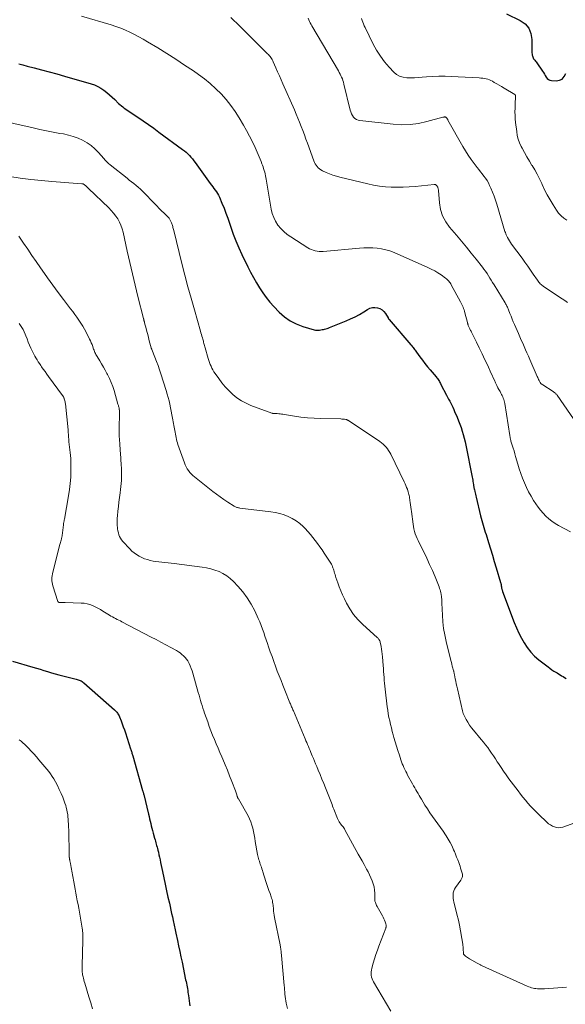
# Model space of a CAD drawing. Units: feet. Extents: x 2030000 to 2035000, y 575000 to 579935.
# Drawn here: x 2031525 to 2031698, y 577124 to 577437 of the extents above; entities that cross this region are included whole.
import ezdxf

# ---------------------------------------------------------------- set-up
doc = ezdxf.new("R2010")
doc.units = ezdxf.units.FT
doc.header["$LTSCALE"] = 100
doc.header["$MEASUREMENT"] = 0
doc.layers.add('CONTOUR INDEX', color=32, linetype='Continuous', lineweight=25)
doc.layers.add('CONTOUR INTERMEDIATE', color=40, linetype='Continuous', lineweight=15)

msp = doc.modelspace()

# ---------------------------------------------------------------- linework, layer by layer
at = {"layer": 'CONTOUR INDEX', "flags": 128}
for points, elevation in [([(2031679.13, 577438.78), (2031683.45, 577436.72), (2031685.01, 577435.6), (2031686.21, 577434.26), (2031686.87, 577432.58), (2031687.19, 577430.69), (2031687.13, 577427.31), (2031687.13, 577426.89), (2031687.16, 577426.47), (2031687.21, 577426.05), (2031687.29, 577425.64), (2031687.32, 577425.47), (2031687.42, 577425.15), (2031687.55, 577424.85), (2031687.72, 577424.57), (2031687.92, 577424.31), (2031688.14, 577424.06), (2031688.35, 577423.8), (2031688.55, 577423.53), (2031688.75, 577423.25), (2031690.53, 577420.62), (2031690.84, 577420.15), (2031691.14, 577419.69), (2031691.43, 577419.21), (2031691.72, 577418.73), (2031692.05, 577418.32), (2031692.44, 577418), (2031692.89, 577417.79), (2031693.41, 577417.67), (2031694.86, 577417.54), (2031695.93, 577417.71), (2031696.83, 577418.11), (2031697.45, 577418.87), (2031697.89, 577419.85)], 760), ([(2031524.35, 577422.95), (2031525.68, 577422.59), (2031527.01, 577422.24), (2031529.18, 577421.67), (2031531.59, 577421.03), (2031534, 577420.38), (2031536.4, 577419.72), (2031538.81, 577419.04), (2031547.33, 577416.59), (2031548.4, 577416.22), (2031549.44, 577415.77), (2031550.41, 577415.2), (2031551.35, 577414.56), (2031552.24, 577413.85), (2031553.12, 577413.11), (2031553.97, 577412.35), (2031554.81, 577411.57), (2031556.03, 577410.39), (2031556.45, 577409.99), (2031556.89, 577409.61), (2031557.34, 577409.26), (2031557.81, 577408.91), (2031558.28, 577408.58), (2031558.76, 577408.25), (2031559.24, 577407.92), (2031559.72, 577407.6), (2031562.15, 577405.97), (2031563.83, 577404.83), (2031565.51, 577403.67), (2031567.17, 577402.49), (2031568.83, 577401.29), (2031576.35, 577395.76), (2031576.92, 577395.32), (2031577.47, 577394.85), (2031578, 577394.35), (2031578.5, 577393.84), (2031578.98, 577393.3), (2031579.45, 577392.74), (2031579.9, 577392.18), (2031580.33, 577391.6), (2031585.13, 577384.96), (2031585.52, 577384.44), (2031585.9, 577383.92), (2031586.29, 577383.4), (2031586.69, 577382.89), (2031587.06, 577382.36), (2031587.41, 577381.82), (2031587.71, 577381.26), (2031587.99, 577380.67), (2031588.82, 577378.73), (2031589.47, 577377.15), (2031590.09, 577375.57), (2031590.67, 577373.96), (2031591.21, 577372.35), (2031591.61, 577371.12), (2031592.38, 577368.9), (2031593.21, 577366.71), (2031594.14, 577364.56), (2031595.12, 577362.43), (2031597.06, 577358.47), (2031597.92, 577356.78), (2031598.81, 577355.11), (2031599.74, 577353.47), (2031600.71, 577351.85), (2031601.75, 577350.27), (2031602.85, 577348.75), (2031604.04, 577347.3), (2031605.3, 577345.89), (2031606.95, 577344.16), (2031608.63, 577342.67), (2031610.42, 577341.37), (2031612.4, 577340.38), (2031614.49, 577339.58), (2031618.04, 577338.55), (2031618.46, 577338.46), (2031618.89, 577338.41), (2031619.31, 577338.41), (2031619.74, 577338.45), (2031619.81, 577338.46), (2031620.21, 577338.52), (2031620.6, 577338.59), (2031620.99, 577338.67), (2031621.39, 577338.75), (2031621.77, 577338.85), (2031622.16, 577338.96), (2031622.54, 577339.09), (2031622.91, 577339.23), (2031628.19, 577341.37), (2031629.64, 577342), (2031631.06, 577342.68), (2031632.45, 577343.43), (2031633.81, 577344.24), (2031635.05, 577345.01), (2031635.79, 577345.36), (2031636.55, 577345.58), (2031637.35, 577345.61), (2031638.16, 577345.52), (2031638.92, 577345.24), (2031639.61, 577344.85), (2031640.19, 577344.31), (2031640.69, 577343.67), (2031641.51, 577342.31), (2031641.55, 577342.25), (2031641.59, 577342.18), (2031641.63, 577342.12), (2031641.67, 577342.06), (2031641.72, 577342), (2031641.76, 577341.94), (2031641.81, 577341.88), (2031641.86, 577341.83), (2031648.8, 577333.71), (2031649.03, 577333.44), (2031649.25, 577333.16), (2031649.46, 577332.88), (2031649.67, 577332.59), (2031649.88, 577332.3), (2031650.09, 577332.01), (2031650.3, 577331.72), (2031650.51, 577331.43), (2031651.65, 577329.91), (2031652.45, 577328.87), (2031653.25, 577327.84), (2031654.07, 577326.82), (2031654.9, 577325.81), (2031656.77, 577323.58), (2031656.99, 577323.3), (2031657.21, 577323.02), (2031657.41, 577322.73), (2031657.61, 577322.43), (2031657.8, 577322.12), (2031657.98, 577321.82), (2031658.15, 577321.51), (2031658.32, 577321.19), (2031660.09, 577317.8), (2031660.42, 577317.16), (2031660.76, 577316.52), (2031661.09, 577315.88), (2031661.42, 577315.23), (2031661.74, 577314.59), (2031662.06, 577313.94), (2031662.36, 577313.28), (2031662.65, 577312.62), (2031663.46, 577310.76), (2031663.91, 577309.68), (2031664.33, 577308.6), (2031664.72, 577307.49), (2031665.08, 577306.38), (2031665.41, 577305.26), (2031665.71, 577304.14), (2031665.98, 577303), (2031666.22, 577301.86), (2031668.22, 577291.79), (2031668.31, 577291.32), (2031668.39, 577290.85), (2031668.47, 577290.38), (2031668.54, 577289.91), (2031668.61, 577289.35), (2031668.64, 577289.16), (2031668.67, 577288.96), (2031668.71, 577288.77), (2031668.74, 577288.58), (2031668.78, 577288.38), (2031668.83, 577288.19), (2031668.87, 577288), (2031668.92, 577287.81), (2031669.06, 577287.25), (2031669.18, 577286.78), (2031669.29, 577286.31), (2031669.41, 577285.84), (2031669.52, 577285.36), (2031670.91, 577279.46), (2031671.1, 577278.72), (2031671.29, 577277.97), (2031671.49, 577277.23), (2031671.71, 577276.49), (2031671.93, 577275.76), (2031672.16, 577275.02), (2031672.38, 577274.29), (2031672.61, 577273.55), (2031673.4, 577271.01), (2031674.02, 577269.01), (2031674.63, 577267), (2031675.24, 577264.99), (2031675.85, 577262.98), (2031677.26, 577258.28), (2031677.3, 577258.16), (2031677.33, 577258.04), (2031677.36, 577257.92), (2031677.38, 577257.8), (2031677.41, 577257.67), (2031677.43, 577257.55), (2031677.45, 577257.43), (2031677.46, 577257.31), (2031677.51, 577256.9), (2031677.54, 577256.72), (2031677.57, 577256.54), (2031677.6, 577256.37), (2031677.64, 577256.19), (2031677.69, 577256.02), (2031677.74, 577255.85), (2031677.8, 577255.68), (2031677.86, 577255.51), (2031681.58, 577245.61), (2031682.25, 577243.94), (2031682.99, 577242.3), (2031683.82, 577240.7), (2031684.7, 577239.13), (2031685.7, 577237.65), (2031686.81, 577236.26), (2031688.05, 577235), (2031689.4, 577233.82), (2031692.3, 577231.56), (2031692.91, 577231.1), (2031693.53, 577230.66), (2031694.17, 577230.24), (2031694.82, 577229.83), (2031695.17, 577229.61), (2031695.65, 577229.32), (2031696.12, 577229.03), (2031696.6, 577228.74), (2031697.08, 577228.45), (2031697.57, 577228.17), (2031698.06, 577227.9)], 780), ([(2031522.39, 577233.41), (2031528.77, 577231.5), (2031529.96, 577231.14), (2031531.14, 577230.78), (2031532.33, 577230.42), (2031533.51, 577230.05), (2031534.7, 577229.7), (2031535.89, 577229.36), (2031537.09, 577229.03), (2031538.29, 577228.72), (2031542.56, 577227.66), (2031542.88, 577227.57), (2031543.21, 577227.47), (2031543.52, 577227.36), (2031543.83, 577227.24), (2031544.14, 577227.09), (2031544.43, 577226.93), (2031544.7, 577226.74), (2031544.96, 577226.53), (2031554.77, 577217.87), (2031555.01, 577217.64), (2031555.24, 577217.41), (2031555.45, 577217.15), (2031555.65, 577216.89), (2031555.83, 577216.61), (2031556, 577216.33), (2031556.15, 577216.03), (2031556.28, 577215.73), (2031556.79, 577214.46), (2031557.16, 577213.51), (2031557.51, 577212.55), (2031557.85, 577211.59), (2031558.17, 577210.62), (2031559.82, 577205.57), (2031559.91, 577205.29), (2031560, 577205.01), (2031560.09, 577204.72), (2031560.18, 577204.44), (2031560.26, 577204.16), (2031560.35, 577203.88), (2031560.43, 577203.59), (2031560.51, 577203.31), (2031563.65, 577192.31), (2031563.69, 577192.15), (2031563.74, 577191.99), (2031563.78, 577191.83), (2031563.82, 577191.67), (2031563.87, 577191.51), (2031563.91, 577191.35), (2031563.95, 577191.19), (2031563.99, 577191.02), (2031565.49, 577184.82), (2031565.67, 577184.07), (2031565.85, 577183.32), (2031566.03, 577182.57), (2031566.22, 577181.81), (2031566.4, 577181.06), (2031566.59, 577180.31), (2031566.79, 577179.57), (2031566.99, 577178.82), (2031567.45, 577177.14), (2031567.58, 577176.67), (2031567.71, 577176.2), (2031567.84, 577175.74), (2031567.97, 577175.27), (2031568.1, 577174.81), (2031568.23, 577174.34), (2031568.35, 577173.87), (2031568.46, 577173.4), (2031568.63, 577172.73), (2031568.81, 577171.92), (2031569, 577171.12), (2031569.18, 577170.31), (2031569.35, 577169.5), (2031569.94, 577166.63), (2031570.37, 577164.59), (2031570.8, 577162.55), (2031571.24, 577160.51), (2031571.69, 577158.47), (2031572.12, 577156.55), (2031572.36, 577155.47), (2031572.6, 577154.39), (2031572.84, 577153.31), (2031573.08, 577152.24), (2031573.35, 577151.07), (2031573.46, 577150.58), (2031573.57, 577150.08), (2031573.68, 577149.58), (2031573.78, 577149.08), (2031573.89, 577148.58), (2031573.99, 577148.09), (2031574.1, 577147.59), (2031574.2, 577147.09), (2031574.71, 577144.68), (2031575.07, 577142.97), (2031575.43, 577141.27), (2031575.78, 577139.57), (2031576.14, 577137.86), (2031577.3, 577132.27), (2031577.41, 577131.7), (2031577.53, 577131.13), (2031577.64, 577130.57), (2031577.74, 577130), (2031577.84, 577129.43), (2031577.94, 577128.86), (2031578.03, 577128.29), (2031578.12, 577127.72), (2031578.2, 577127.22), (2031578.32, 577126.4), (2031578.44, 577125.57), (2031578.56, 577124.75), (2031578.67, 577123.93)], 800)]:
    msp.add_lwpolyline(points, dxfattribs=dict(at, elevation=elevation))
at = {"layer": 'CONTOUR INTERMEDIATE', "flags": 128}
for points, elevation in [([(2031544.24, 577438.09), (2031553.68, 577435.29), (2031555.19, 577434.79), (2031556.69, 577434.25), (2031558.16, 577433.64), (2031559.61, 577432.97), (2031561.03, 577432.25), (2031562.44, 577431.51), (2031563.83, 577430.72), (2031565.21, 577429.92), (2031568.46, 577427.97), (2031571.32, 577426.21), (2031574.17, 577424.41), (2031576.98, 577422.56), (2031579.76, 577420.68), (2031581.38, 577419.56), (2031583.29, 577418.15), (2031585.13, 577416.66), (2031586.87, 577415.05), (2031588.55, 577413.37), (2031590.11, 577411.58), (2031591.6, 577409.74), (2031592.97, 577407.8), (2031594.26, 577405.8), (2031595.63, 577403.52), (2031596.63, 577401.77), (2031597.59, 577400.01), (2031598.48, 577398.2), (2031599.32, 577396.37), (2031600.29, 577394.15), (2031600.61, 577393.42), (2031600.91, 577392.68), (2031601.21, 577391.93), (2031601.51, 577391.18), (2031601.66, 577390.78), (2031601.86, 577390.23), (2031602.05, 577389.68), (2031602.23, 577389.12), (2031602.39, 577388.56), (2031602.53, 577388), (2031602.67, 577387.43), (2031602.78, 577386.86), (2031602.89, 577386.28), (2031604.47, 577376.83), (2031604.79, 577375.48), (2031605.24, 577374.18), (2031605.86, 577372.95), (2031606.6, 577371.78), (2031607.48, 577370.7), (2031608.44, 577369.7), (2031609.5, 577368.81), (2031610.64, 577368), (2031616.09, 577364.54), (2031616.65, 577364.23), (2031617.22, 577363.96), (2031617.81, 577363.75), (2031618.43, 577363.58), (2031619.06, 577363.47), (2031619.69, 577363.4), (2031620.32, 577363.39), (2031620.96, 577363.42), (2031632.49, 577364.42), (2031633.88, 577364.5), (2031635.28, 577364.54), (2031636.67, 577364.5), (2031638.07, 577364.42), (2031639.44, 577364.23), (2031640.8, 577363.95), (2031642.12, 577363.54), (2031643.42, 577363.05), (2031654.16, 577358.32), (2031655.26, 577357.8), (2031656.33, 577357.23), (2031657.36, 577356.6), (2031658.37, 577355.93), (2031659.77, 577354.93), (2031660.05, 577354.71), (2031660.32, 577354.48), (2031660.57, 577354.22), (2031660.8, 577353.96), (2031661.02, 577353.67), (2031661.23, 577353.38), (2031661.41, 577353.08), (2031661.59, 577352.77), (2031664.51, 577347.42), (2031664.73, 577347), (2031664.94, 577346.59), (2031665.14, 577346.16), (2031665.33, 577345.73), (2031665.5, 577345.3), (2031665.66, 577344.86), (2031665.8, 577344.42), (2031665.92, 577343.96), (2031666.7, 577340.84), (2031666.73, 577340.72), (2031666.76, 577340.6), (2031666.79, 577340.48), (2031666.83, 577340.37), (2031666.87, 577340.25), (2031666.91, 577340.13), (2031666.95, 577340.02), (2031667, 577339.9), (2031667.09, 577339.69), (2031667.18, 577339.48), (2031667.28, 577339.26), (2031667.38, 577339.05), (2031667.48, 577338.83), (2031667.51, 577338.78), (2031667.62, 577338.54), (2031667.74, 577338.3), (2031667.86, 577338.06), (2031667.98, 577337.82), (2031669.58, 577334.61), (2031670.49, 577332.76), (2031671.39, 577330.9), (2031672.27, 577329.04), (2031673.14, 577327.17), (2031674.19, 577324.88), (2031674.55, 577324.09), (2031674.92, 577323.3), (2031675.28, 577322.52), (2031675.65, 577321.73), (2031675.78, 577321.44), (2031676.09, 577320.8), (2031676.4, 577320.16), (2031676.73, 577319.53), (2031677.06, 577318.9), (2031677.32, 577318.43), (2031677.53, 577318.04), (2031677.72, 577317.64), (2031677.9, 577317.24), (2031678.07, 577316.84), (2031678.22, 577316.42), (2031678.36, 577316.01), (2031678.46, 577315.58), (2031678.54, 577315.15), (2031680.16, 577304.95), (2031680.2, 577304.74), (2031680.23, 577304.52), (2031680.28, 577304.3), (2031680.32, 577304.09), (2031680.37, 577303.87), (2031680.42, 577303.66), (2031680.48, 577303.45), (2031680.54, 577303.23), (2031680.96, 577301.88), (2031681.23, 577300.99), (2031681.5, 577300.1), (2031681.76, 577299.21), (2031682.02, 577298.31), (2031682.71, 577295.91), (2031683.17, 577294.4), (2031683.66, 577292.9), (2031684.21, 577291.41), (2031684.78, 577289.94), (2031685.42, 577288.5), (2031686.11, 577287.08), (2031686.89, 577285.71), (2031687.72, 577284.37), (2031688.44, 577283.27), (2031689.16, 577282.23), (2031689.93, 577281.24), (2031690.76, 577280.29), (2031691.62, 577279.37), (2031692.55, 577278.53), (2031693.53, 577277.74), (2031694.57, 577277.04), (2031695.65, 577276.4), (2031699.46, 577274.36)], 776), ([(2031591.66, 577437.63), (2031592.61, 577436.73), (2031593.56, 577435.82), (2031594.5, 577434.9), (2031595.43, 577433.98), (2031603.29, 577426.14), (2031603.57, 577425.85), (2031603.83, 577425.55), (2031604.08, 577425.24), (2031604.32, 577424.93), (2031604.54, 577424.6), (2031604.74, 577424.26), (2031604.93, 577423.91), (2031605.1, 577423.55), (2031605.9, 577421.7), (2031606.47, 577420.41), (2031607.04, 577419.12), (2031607.6, 577417.83), (2031608.17, 577416.54), (2031611.82, 577408.32), (2031612.39, 577407.01), (2031612.94, 577405.71), (2031613.47, 577404.39), (2031613.98, 577403.06), (2031614.48, 577401.73), (2031614.97, 577400.4), (2031615.47, 577399.07), (2031615.96, 577397.73), (2031618, 577392.14), (2031618.2, 577391.65), (2031618.44, 577391.18), (2031618.73, 577390.73), (2031619.04, 577390.3), (2031619.4, 577389.91), (2031619.79, 577389.56), (2031620.23, 577389.27), (2031620.7, 577389.01), (2031621.85, 577388.48), (2031622.93, 577388.02), (2031624.02, 577387.61), (2031625.13, 577387.26), (2031626.26, 577386.95), (2031635.08, 577384.86), (2031636.93, 577384.47), (2031638.8, 577384.16), (2031640.67, 577383.94), (2031642.56, 577383.8), (2031644.45, 577383.75), (2031646.34, 577383.76), (2031648.23, 577383.86), (2031650.11, 577384.02), (2031656.16, 577384.67), (2031656.24, 577384.67), (2031656.33, 577384.67), (2031656.41, 577384.66), (2031656.49, 577384.64), (2031656.57, 577384.61), (2031656.64, 577384.57), (2031656.71, 577384.52), (2031656.77, 577384.47), (2031656.95, 577384.29), (2031657.09, 577384.12), (2031657.21, 577383.95), (2031657.3, 577383.77), (2031657.37, 577383.57), (2031657.42, 577383.35), (2031657.46, 577383.14), (2031657.49, 577382.92), (2031657.52, 577382.71), (2031657.84, 577378.77), (2031658.22, 577376.67), (2031658.84, 577374.67), (2031659.82, 577372.82), (2031661.05, 577371.08), (2031663.23, 577368.53), (2031664.82, 577366.66), (2031666.39, 577364.78), (2031667.93, 577362.88), (2031669.47, 577360.96), (2031671.46, 577358.44), (2031671.97, 577357.77), (2031672.47, 577357.09), (2031672.94, 577356.39), (2031673.39, 577355.67), (2031673.83, 577354.95), (2031674.27, 577354.23), (2031674.72, 577353.51), (2031675.16, 577352.79), (2031678.66, 577347.08), (2031678.82, 577346.81), (2031678.97, 577346.54), (2031679.11, 577346.27), (2031679.25, 577346), (2031679.38, 577345.72), (2031679.51, 577345.43), (2031679.63, 577345.15), (2031679.74, 577344.86), (2031680.21, 577343.68), (2031680.56, 577342.8), (2031680.91, 577341.93), (2031681.28, 577341.06), (2031681.65, 577340.19), (2031682.9, 577337.32), (2031683.35, 577336.29), (2031683.8, 577335.27), (2031684.25, 577334.24), (2031684.7, 577333.22), (2031685.15, 577332.19), (2031685.6, 577331.17), (2031686.06, 577330.15), (2031686.51, 577329.12), (2031688.89, 577323.75), (2031689.03, 577323.43), (2031689.17, 577323.11), (2031689.31, 577322.8), (2031689.46, 577322.48), (2031689.75, 577321.85), (2031689.78, 577321.79), (2031690.03, 577321.53), (2031690.16, 577321.4), (2031690.3, 577321.28), (2031690.44, 577321.18), (2031690.59, 577321.07), (2031693.96, 577318.9), (2031694.13, 577318.78), (2031694.3, 577318.66), (2031694.46, 577318.53), (2031694.62, 577318.39), (2031694.77, 577318.25), (2031694.91, 577318.1), (2031695.05, 577317.94), (2031695.17, 577317.78), (2031701.58, 577308.55)], 772), ([(2031616.16, 577437.4), (2031616.39, 577436.87), (2031616.61, 577436.39), (2031616.84, 577435.91), (2031617.09, 577435.44), (2031617.35, 577434.97), (2031625.76, 577420.67), (2031626.04, 577420.18), (2031626.31, 577419.68), (2031626.56, 577419.17), (2031626.8, 577418.66), (2031627.02, 577418.14), (2031627.22, 577417.61), (2031627.39, 577417.07), (2031627.54, 577416.52), (2031629.55, 577408.25), (2031629.74, 577407.66), (2031629.97, 577407.1), (2031630.26, 577406.56), (2031630.6, 577406.05), (2031631.02, 577405.62), (2031631.48, 577405.27), (2031632.01, 577405.05), (2031632.59, 577404.91), (2031643.12, 577403.75), (2031645.83, 577403.61), (2031648.53, 577403.67), (2031651.2, 577404.03), (2031653.86, 577404.6), (2031658.89, 577405.97), (2031659.02, 577406), (2031659.15, 577406.03), (2031659.28, 577406.06), (2031659.41, 577406.09), (2031659.55, 577406.09), (2031659.67, 577406.08), (2031659.79, 577406.04), (2031659.9, 577405.99), (2031660.01, 577405.91), (2031660.1, 577405.82), (2031660.18, 577405.72), (2031660.26, 577405.61), (2031660.26, 577405.6), (2031660.33, 577405.47), (2031660.4, 577405.35), (2031660.47, 577405.23), (2031660.54, 577405.1), (2031665.24, 577396.69), (2031666.07, 577395.29), (2031666.94, 577393.91), (2031667.87, 577392.57), (2031668.85, 577391.26), (2031669.79, 577390.07), (2031670.33, 577389.38), (2031670.87, 577388.69), (2031671.41, 577388), (2031671.95, 577387.32), (2031672.46, 577386.61), (2031672.94, 577385.89), (2031673.36, 577385.13), (2031673.75, 577384.35), (2031674.15, 577383.45), (2031674.68, 577382.2), (2031675.18, 577380.93), (2031675.63, 577379.65), (2031676.05, 577378.35), (2031678.62, 577369.75), (2031678.75, 577369.37), (2031678.89, 577369), (2031679.05, 577368.63), (2031679.22, 577368.27), (2031679.43, 577367.87), (2031679.73, 577367.32), (2031680.05, 577366.78), (2031680.39, 577366.25), (2031680.75, 577365.73), (2031684.04, 577361.22), (2031684.94, 577359.97), (2031685.84, 577358.72), (2031686.72, 577357.46), (2031687.6, 577356.19), (2031688.95, 577354.24), (2031689.16, 577353.96), (2031689.37, 577353.68), (2031689.6, 577353.4), (2031689.83, 577353.14), (2031690.08, 577352.89), (2031690.34, 577352.65), (2031690.61, 577352.43), (2031690.9, 577352.23), (2031696.73, 577348.4), (2031697.63, 577347.79), (2031698.52, 577347.17)], 768), ([(2031633.1, 577437.31), (2031633.29, 577436.72), (2031633.5, 577436.15), (2031633.73, 577435.58), (2031633.98, 577435.02), (2031634.24, 577434.47), (2031636.81, 577429.2), (2031637.89, 577427.23), (2031639.08, 577425.33), (2031640.43, 577423.54), (2031641.9, 577421.83), (2031643.32, 577420.31), (2031644.22, 577419.57), (2031645.2, 577418.99), (2031646.28, 577418.66), (2031647.44, 577418.5), (2031648.66, 577418.5), (2031649.88, 577418.53), (2031651.1, 577418.59), (2031652.31, 577418.68), (2031653.77, 577418.8), (2031655.71, 577418.93), (2031657.66, 577419), (2031659.6, 577418.99), (2031661.55, 577418.93), (2031670.46, 577418.47), (2031671.01, 577418.42), (2031671.55, 577418.36), (2031672.09, 577418.27), (2031672.63, 577418.16), (2031673.16, 577418.02), (2031673.67, 577417.84), (2031674.17, 577417.62), (2031674.66, 577417.38), (2031675.25, 577417.04), (2031676.03, 577416.61), (2031676.8, 577416.16), (2031677.57, 577415.71), (2031678.33, 577415.26), (2031681.76, 577413.2), (2031681.81, 577413.17), (2031681.85, 577413.13), (2031681.88, 577413.09), (2031681.91, 577413.04), (2031681.93, 577412.99), (2031681.95, 577412.93), (2031681.96, 577412.87), (2031681.96, 577412.82), (2031681.94, 577412.03), (2031681.93, 577411.58), (2031681.91, 577411.13), (2031681.9, 577410.68), (2031681.88, 577410.23), (2031681.83, 577408.86), (2031681.81, 577407.72), (2031681.82, 577406.58), (2031681.9, 577405.45), (2031682, 577404.32), (2031682.34, 577401.42), (2031682.55, 577400.19), (2031682.85, 577398.98), (2031683.28, 577397.82), (2031683.8, 577396.68), (2031684.08, 577396.14), (2031684.82, 577394.76), (2031685.58, 577393.4), (2031686.38, 577392.05), (2031687.2, 577390.72), (2031687.25, 577390.64), (2031688.08, 577389.27), (2031688.87, 577387.87), (2031689.6, 577386.44), (2031690.28, 577384.98), (2031690.45, 577384.6), (2031691.22, 577382.95), (2031692.04, 577381.33), (2031692.94, 577379.75), (2031693.88, 577378.19), (2031694.94, 577376.53), (2031695.64, 577375.58), (2031696.42, 577374.72), (2031697.31, 577373.97), (2031698.28, 577373.3)], 764), ([(2031516.57, 577405.38), (2031528.86, 577402.59), (2031530.99, 577402.12), (2031533.13, 577401.67), (2031535.27, 577401.26), (2031537.42, 577400.87), (2031538.53, 577400.67), (2031540.1, 577400.33), (2031541.65, 577399.89), (2031543.14, 577399.32), (2031544.61, 577398.67), (2031546, 577397.87), (2031547.32, 577396.97), (2031548.52, 577395.93), (2031549.64, 577394.79), (2031551.33, 577392.86), (2031551.81, 577392.33), (2031552.32, 577391.82), (2031552.85, 577391.34), (2031553.39, 577390.88), (2031558.71, 577386.63), (2031559.42, 577386.06), (2031560.14, 577385.49), (2031560.85, 577384.92), (2031561.57, 577384.35), (2031562.27, 577383.77), (2031562.96, 577383.17), (2031563.62, 577382.54), (2031564.27, 577381.9), (2031569.97, 577376.01), (2031570.17, 577375.81), (2031570.38, 577375.6), (2031570.6, 577375.4), (2031570.81, 577375.21), (2031571.03, 577375.01), (2031571.25, 577374.81), (2031571.46, 577374.62), (2031571.66, 577374.42), (2031571.86, 577374.21), (2031572.03, 577373.99), (2031572.18, 577373.75), (2031572.32, 577373.5), (2031572.8, 577372.48), (2031572.93, 577372.19), (2031573.04, 577371.9), (2031573.13, 577371.6), (2031573.21, 577371.3), (2031573.28, 577370.99), (2031573.35, 577370.68), (2031573.42, 577370.37), (2031573.5, 577370.07), (2031576.12, 577359.58), (2031577.06, 577355.89), (2031578.03, 577352.21), (2031579.03, 577348.53), (2031580.06, 577344.86), (2031581.99, 577338.06), (2031582.15, 577337.53), (2031582.3, 577337), (2031582.45, 577336.47), (2031582.6, 577335.95), (2031582.71, 577335.58), (2031582.81, 577335.23), (2031582.91, 577334.89), (2031583.01, 577334.55), (2031583.11, 577334.2), (2031583.21, 577333.86), (2031583.31, 577333.51), (2031583.41, 577333.17), (2031583.51, 577332.82), (2031584.47, 577329.43), (2031584.66, 577328.8), (2031584.87, 577328.17), (2031585.11, 577327.56), (2031585.36, 577326.95), (2031585.65, 577326.36), (2031585.95, 577325.78), (2031586.29, 577325.22), (2031586.65, 577324.67), (2031587.8, 577323.02), (2031588.79, 577321.69), (2031589.84, 577320.42), (2031590.98, 577319.22), (2031592.18, 577318.07), (2031592.25, 577318), (2031593.58, 577316.95), (2031594.97, 577316), (2031596.46, 577315.21), (2031598.02, 577314.54), (2031604.69, 577312.07), (2031604.76, 577312.05), (2031604.83, 577312.03), (2031604.89, 577312.01), (2031604.96, 577312), (2031605.04, 577311.99), (2031605.11, 577311.99), (2031605.18, 577311.98), (2031605.25, 577311.98), (2031605.51, 577311.96), (2031605.71, 577311.95), (2031605.91, 577311.94), (2031606.11, 577311.93), (2031606.32, 577311.91), (2031606.82, 577311.87), (2031607.27, 577311.82), (2031607.72, 577311.77), (2031608.18, 577311.71), (2031608.62, 577311.64), (2031611.83, 577311.11), (2031613.89, 577310.81), (2031615.96, 577310.58), (2031618.03, 577310.43), (2031620.11, 577310.35), (2031626.57, 577310.22), (2031626.86, 577310.21), (2031627.14, 577310.19), (2031627.43, 577310.16), (2031627.72, 577310.12), (2031628.16, 577310.06), (2031628.27, 577310.04), (2031628.38, 577310.01), (2031628.49, 577309.97), (2031628.6, 577309.93), (2031628.7, 577309.88), (2031628.8, 577309.83), (2031628.9, 577309.77), (2031629, 577309.71), (2031638.9, 577303.1), (2031639.45, 577302.7), (2031639.97, 577302.27), (2031640.45, 577301.79), (2031640.91, 577301.29), (2031641.32, 577300.75), (2031641.71, 577300.19), (2031642.06, 577299.61), (2031642.38, 577299.01), (2031646.68, 577290.27), (2031646.95, 577289.69), (2031647.2, 577289.11), (2031647.43, 577288.51), (2031647.65, 577287.91), (2031647.8, 577287.46), (2031647.92, 577287.07), (2031648.03, 577286.69), (2031648.12, 577286.3), (2031648.21, 577285.9), (2031648.28, 577285.51), (2031648.34, 577285.11), (2031648.4, 577284.72), (2031648.46, 577284.32), (2031648.54, 577283.68), (2031648.63, 577282.96), (2031648.72, 577282.24), (2031648.82, 577281.53), (2031648.92, 577280.81), (2031649.46, 577276.84), (2031649.59, 577276.07), (2031649.75, 577275.31), (2031649.95, 577274.55), (2031650.18, 577273.8), (2031650.45, 577273.06), (2031650.74, 577272.33), (2031651.05, 577271.62), (2031651.39, 577270.91), (2031652.84, 577268.03), (2031653.8, 577266.07), (2031654.73, 577264.09), (2031655.6, 577262.09), (2031656.44, 577260.08), (2031657.71, 577256.93), (2031657.87, 577256.47), (2031658.03, 577256.01), (2031658.15, 577255.55), (2031658.26, 577255.07), (2031658.36, 577254.59), (2031658.41, 577254.35), (2031658.44, 577254.12), (2031658.48, 577253.89), (2031658.51, 577253.65), (2031658.51, 577253.63), (2031658.53, 577253.41), (2031658.54, 577253.18), (2031658.55, 577252.95), (2031658.56, 577252.72), (2031658.56, 577252.49), (2031658.56, 577252.26), (2031658.57, 577252.03), (2031658.58, 577251.81), (2031658.76, 577248), (2031658.92, 577245.88), (2031659.16, 577243.77), (2031659.53, 577241.68), (2031659.98, 577239.6), (2031661.46, 577233.59), (2031661.61, 577232.99), (2031661.76, 577232.39), (2031661.92, 577231.79), (2031662.08, 577231.19), (2031662.32, 577230.31), (2031662.36, 577230.15), (2031662.4, 577229.99), (2031662.44, 577229.83), (2031662.47, 577229.67), (2031662.51, 577229.51), (2031662.54, 577229.35), (2031662.57, 577229.18), (2031662.61, 577229.02), (2031662.85, 577227.76), (2031663.01, 577226.97), (2031663.17, 577226.18), (2031663.34, 577225.39), (2031663.52, 577224.6), (2031665.14, 577217.55), (2031665.25, 577217.14), (2031665.39, 577216.73), (2031665.55, 577216.33), (2031665.74, 577215.94), (2031666.31, 577214.86), (2031666.83, 577213.96), (2031667.38, 577213.09), (2031667.99, 577212.25), (2031668.64, 577211.44), (2031671.12, 577208.52), (2031671.81, 577207.68), (2031672.49, 577206.83), (2031673.14, 577205.96), (2031673.77, 577205.07), (2031674.39, 577204.18), (2031674.99, 577203.28), (2031675.59, 577202.37), (2031676.19, 577201.46), (2031676.58, 577200.84), (2031677.38, 577199.63), (2031678.2, 577198.42), (2031679.04, 577197.24), (2031679.9, 577196.06), (2031682.78, 577192.19), (2031683.54, 577191.2), (2031684.31, 577190.22), (2031685.11, 577189.25), (2031685.92, 577188.3), (2031686.75, 577187.37), (2031687.6, 577186.45), (2031688.48, 577185.56), (2031689.37, 577184.69), (2031691.95, 577182.24), (2031692.49, 577181.78), (2031693.05, 577181.37), (2031693.67, 577181.04), (2031694.31, 577180.75), (2031694.97, 577180.57), (2031695.64, 577180.49), (2031696.31, 577180.56), (2031696.98, 577180.71), (2031706.89, 577184.23)], 784), ([(2031521.46, 577387.17), (2031524.8, 577386.66), (2031528.15, 577386.22), (2031531.51, 577385.87), (2031534.88, 577385.57), (2031544.4, 577384.87), (2031544.57, 577384.85), (2031544.74, 577384.81), (2031544.9, 577384.74), (2031545.05, 577384.66), (2031545.2, 577384.56), (2031545.34, 577384.46), (2031545.47, 577384.34), (2031545.6, 577384.22), (2031545.72, 577384.1), (2031545.9, 577383.92), (2031546.08, 577383.74), (2031546.27, 577383.55), (2031546.45, 577383.37), (2031552.92, 577377.21), (2031553.71, 577376.4), (2031554.45, 577375.55), (2031555.13, 577374.64), (2031555.75, 577373.7), (2031556.29, 577372.71), (2031556.76, 577371.69), (2031557.13, 577370.62), (2031557.43, 577369.54), (2031558.75, 577363.53), (2031559.57, 577359.91), (2031560.41, 577356.29), (2031561.28, 577352.68), (2031562.17, 577349.07), (2031563.91, 577342.13), (2031563.94, 577342), (2031563.98, 577341.86), (2031564.02, 577341.72), (2031564.06, 577341.58), (2031564.08, 577341.49), (2031564.11, 577341.4), (2031564.13, 577341.31), (2031564.16, 577341.22), (2031564.18, 577341.13), (2031564.21, 577341.04), (2031564.23, 577340.94), (2031564.26, 577340.85), (2031564.28, 577340.76), (2031564.74, 577338.98), (2031565, 577338.01), (2031565.25, 577337.03), (2031565.5, 577336.05), (2031565.75, 577335.07), (2031566.33, 577332.84), (2031566.37, 577332.74), (2031566.45, 577332.57), (2031566.49, 577332.5), (2031566.52, 577332.42), (2031566.56, 577332.35), (2031566.59, 577332.27), (2031567.55, 577329.8), (2031568.05, 577328.49), (2031568.53, 577327.16), (2031568.99, 577325.83), (2031569.44, 577324.5), (2031571.15, 577319.21), (2031571.48, 577318.14), (2031571.78, 577317.06), (2031572.05, 577315.98), (2031572.29, 577314.89), (2031572.51, 577313.79), (2031572.73, 577312.69), (2031572.95, 577311.59), (2031573.16, 577310.49), (2031573.49, 577308.74), (2031573.59, 577308.19), (2031573.69, 577307.64), (2031573.79, 577307.09), (2031573.89, 577306.54), (2031573.99, 577305.99), (2031574.09, 577305.44), (2031574.18, 577304.89), (2031574.28, 577304.34), (2031574.29, 577304.32), (2031574.4, 577303.76), (2031574.53, 577303.21), (2031574.68, 577302.67), (2031574.86, 577302.12), (2031576.89, 577296.26), (2031577.15, 577295.62), (2031577.44, 577294.99), (2031577.8, 577294.4), (2031578.19, 577293.83), (2031578.63, 577293.29), (2031579.09, 577292.77), (2031579.59, 577292.29), (2031580.12, 577291.84), (2031585.93, 577287.23), (2031587.08, 577286.35), (2031588.24, 577285.49), (2031589.43, 577284.67), (2031590.64, 577283.87), (2031592.66, 577282.57), (2031592.87, 577282.45), (2031593.09, 577282.34), (2031593.31, 577282.24), (2031593.55, 577282.16), (2031593.78, 577282.1), (2031594.02, 577282.04), (2031594.26, 577282), (2031594.5, 577281.96), (2031604.3, 577280.78), (2031605.73, 577280.54), (2031607.14, 577280.23), (2031608.51, 577279.79), (2031609.87, 577279.27), (2031611.15, 577278.63), (2031612.38, 577277.89), (2031613.51, 577277.01), (2031614.58, 577276.05), (2031615.19, 577275.43), (2031616.04, 577274.53), (2031616.87, 577273.61), (2031617.66, 577272.66), (2031618.42, 577271.68), (2031619.15, 577270.68), (2031619.87, 577269.67), (2031620.58, 577268.66), (2031621.28, 577267.63), (2031623.18, 577264.8), (2031623.39, 577264.45), (2031623.58, 577264.1), (2031623.75, 577263.73), (2031623.9, 577263.35), (2031624.04, 577262.96), (2031624.17, 577262.58), (2031624.29, 577262.19), (2031624.41, 577261.8), (2031624.44, 577261.7), (2031624.57, 577261.26), (2031624.71, 577260.82), (2031624.85, 577260.39), (2031625, 577259.95), (2031625.58, 577258.22), (2031626.05, 577256.92), (2031626.55, 577255.64), (2031627.09, 577254.38), (2031627.67, 577253.14), (2031628.34, 577251.78), (2031629.38, 577249.94), (2031630.54, 577248.2), (2031631.9, 577246.6), (2031633.39, 577245.1), (2031638.2, 577240.78), (2031638.36, 577240.61), (2031638.51, 577240.44), (2031638.65, 577240.26), (2031638.77, 577240.06), (2031638.86, 577239.92), (2031638.93, 577239.79), (2031638.98, 577239.65), (2031639.03, 577239.51), (2031639.06, 577239.37), (2031639.33, 577238.03), (2031639.47, 577237.21), (2031639.59, 577236.4), (2031639.69, 577235.57), (2031639.76, 577234.75), (2031639.96, 577231.99), (2031640.03, 577231.05), (2031640.1, 577230.11), (2031640.18, 577229.16), (2031640.25, 577228.22), (2031640.34, 577227.27), (2031640.42, 577226.33), (2031640.52, 577225.39), (2031640.63, 577224.45), (2031641.28, 577218.89), (2031641.43, 577217.76), (2031641.61, 577216.63), (2031641.82, 577215.51), (2031642.05, 577214.39), (2031642.31, 577213.28), (2031642.58, 577212.17), (2031642.87, 577211.07), (2031643.18, 577209.97), (2031643.41, 577209.17), (2031643.82, 577207.77), (2031644.24, 577206.37), (2031644.67, 577204.98), (2031645.12, 577203.58), (2031645.6, 577202.07), (2031645.82, 577201.44), (2031646.05, 577200.82), (2031646.3, 577200.2), (2031646.56, 577199.59), (2031646.84, 577198.99), (2031647.13, 577198.39), (2031647.44, 577197.8), (2031647.75, 577197.22), (2031649.31, 577194.42), (2031649.65, 577193.81), (2031649.99, 577193.2), (2031650.33, 577192.58), (2031650.68, 577191.97), (2031651.03, 577191.36), (2031651.38, 577190.75), (2031651.74, 577190.15), (2031652.1, 577189.55), (2031653.22, 577187.71), (2031654, 577186.49), (2031654.79, 577185.28), (2031655.62, 577184.09), (2031656.47, 577182.91), (2031656.5, 577182.86), (2031657.34, 577181.72), (2031658.17, 577180.56), (2031658.98, 577179.4), (2031659.78, 577178.22), (2031659.96, 577177.96), (2031660.63, 577176.89), (2031661.25, 577175.8), (2031661.82, 577174.67), (2031662.34, 577173.53), (2031662.59, 577172.92), (2031662.95, 577172.06), (2031663.29, 577171.18), (2031663.63, 577170.31), (2031663.95, 577169.43), (2031664.16, 577168.85), (2031664.37, 577168.25), (2031664.56, 577167.65), (2031664.74, 577167.05), (2031664.92, 577166.44), (2031665.11, 577165.73), (2031665.15, 577165.48), (2031665.16, 577165.23), (2031665.13, 577164.98), (2031665.07, 577164.74), (2031664.97, 577164.5), (2031664.86, 577164.26), (2031664.73, 577164.04), (2031664.59, 577163.83), (2031662.94, 577161.51), (2031662.63, 577161), (2031662.39, 577160.46), (2031662.24, 577159.88), (2031662.15, 577159.29), (2031662.15, 577158.67), (2031662.18, 577158.07), (2031662.27, 577157.47), (2031662.4, 577156.87), (2031663.26, 577153.65), (2031663.51, 577152.64), (2031663.75, 577151.64), (2031663.96, 577150.62), (2031664.15, 577149.61), (2031665.22, 577143.59), (2031665.29, 577143.12), (2031665.35, 577142.65), (2031665.39, 577142.17), (2031665.41, 577141.69), (2031665.43, 577140.97), (2031665.43, 577140.85), (2031665.44, 577140.74), (2031665.46, 577140.63), (2031665.49, 577140.51), (2031665.52, 577140.41), (2031665.57, 577140.31), (2031665.64, 577140.22), (2031665.72, 577140.14), (2031666.12, 577139.79), (2031666.42, 577139.55), (2031666.73, 577139.32), (2031667.05, 577139.1), (2031667.37, 577138.9), (2031669.85, 577137.48), (2031670.04, 577137.37), (2031670.23, 577137.27), (2031670.42, 577137.16), (2031670.61, 577137.06), (2031670.81, 577136.96), (2031671, 577136.87), (2031671.2, 577136.77), (2031671.4, 577136.68), (2031685.72, 577130.23), (2031686.16, 577130.05), (2031686.61, 577129.88), (2031687.06, 577129.74), (2031687.53, 577129.61), (2031687.58, 577129.6), (2031688.02, 577129.51), (2031688.47, 577129.44), (2031688.91, 577129.4), (2031689.36, 577129.37), (2031689.81, 577129.37), (2031690.26, 577129.38), (2031690.71, 577129.4), (2031691.16, 577129.42), (2031695.44, 577129.69), (2031696.81, 577129.78), (2031698.19, 577129.88)], 788), ([(2031524.37, 577368.22), (2031525.84, 577366.06), (2031527.17, 577364.1), (2031528.52, 577362.14), (2031529.86, 577360.18), (2031531.22, 577358.23), (2031531.79, 577357.4), (2031533.45, 577355.04), (2031535.13, 577352.7), (2031536.85, 577350.39), (2031538.58, 577348.09), (2031540.81, 577345.18), (2031541.48, 577344.29), (2031542.14, 577343.4), (2031542.78, 577342.5), (2031543.42, 577341.59), (2031544.03, 577340.66), (2031544.62, 577339.72), (2031545.17, 577338.76), (2031545.69, 577337.78), (2031546.82, 577335.55), (2031547.1, 577334.98), (2031547.36, 577334.4), (2031547.59, 577333.81), (2031547.81, 577333.21), (2031547.98, 577332.71), (2031548.1, 577332.36), (2031548.23, 577332.01), (2031548.37, 577331.67), (2031548.51, 577331.32), (2031548.67, 577330.98), (2031548.83, 577330.65), (2031549.01, 577330.32), (2031549.2, 577330), (2031550.02, 577328.68), (2031550.61, 577327.7), (2031551.19, 577326.71), (2031551.76, 577325.71), (2031552.31, 577324.7), (2031552.52, 577324.3), (2031553.13, 577323.07), (2031553.68, 577321.82), (2031554.16, 577320.54), (2031554.58, 577319.24), (2031555.82, 577314.93), (2031555.89, 577314.7), (2031555.95, 577314.47), (2031556.02, 577314.24), (2031556.08, 577314.01), (2031556.16, 577313.71), (2031556.18, 577313.63), (2031556.2, 577313.56), (2031556.22, 577313.48), (2031556.23, 577313.4), (2031556.24, 577313.32), (2031556.25, 577313.24), (2031556.25, 577313.16), (2031556.26, 577313.08), (2031556.19, 577306.15), (2031556.19, 577305.8), (2031556.2, 577305.46), (2031556.21, 577305.11), (2031556.22, 577304.76), (2031556.24, 577304.42), (2031556.26, 577304.07), (2031556.28, 577303.72), (2031556.31, 577303.38), (2031556.38, 577302.5), (2031556.43, 577301.71), (2031556.49, 577300.92), (2031556.54, 577300.14), (2031556.6, 577299.35), (2031556.83, 577295.64), (2031556.89, 577294.66), (2031556.92, 577293.68), (2031556.94, 577292.7), (2031556.95, 577291.72), (2031556.92, 577290.73), (2031556.87, 577289.76), (2031556.78, 577288.78), (2031556.66, 577287.81), (2031556.51, 577286.81), (2031556.31, 577285.34), (2031556.12, 577283.87), (2031555.95, 577282.4), (2031555.79, 577280.92), (2031555.65, 577279.52), (2031555.59, 577278.71), (2031555.56, 577277.91), (2031555.57, 577277.1), (2031555.61, 577276.3), (2031555.64, 577275.94), (2031555.71, 577275.31), (2031555.8, 577274.7), (2031555.94, 577274.09), (2031556.1, 577273.49), (2031556.33, 577272.91), (2031556.6, 577272.36), (2031556.94, 577271.85), (2031557.33, 577271.37), (2031559.57, 577268.98), (2031560.25, 577268.32), (2031560.97, 577267.71), (2031561.74, 577267.17), (2031562.55, 577266.69), (2031562.59, 577266.66), (2031563.42, 577266.26), (2031564.27, 577265.89), (2031565.14, 577265.6), (2031566.03, 577265.35), (2031566.94, 577265.15), (2031567.85, 577264.98), (2031568.77, 577264.86), (2031569.69, 577264.76), (2031569.77, 577264.76), (2031570.74, 577264.67), (2031571.71, 577264.58), (2031572.67, 577264.48), (2031573.64, 577264.36), (2031582.52, 577263.22), (2031583.9, 577262.99), (2031585.26, 577262.68), (2031586.59, 577262.27), (2031587.9, 577261.78), (2031589.14, 577261.16), (2031590.33, 577260.45), (2031591.41, 577259.6), (2031592.44, 577258.66), (2031593.84, 577257.2), (2031595.42, 577255.39), (2031596.86, 577253.49), (2031598.11, 577251.46), (2031599.22, 577249.33), (2031600.34, 577246.9), (2031600.83, 577245.81), (2031601.28, 577244.7), (2031601.7, 577243.57), (2031602.09, 577242.44), (2031602.46, 577241.3), (2031602.84, 577240.16), (2031603.23, 577239.02), (2031603.62, 577237.89), (2031604.16, 577236.34), (2031604.71, 577234.81), (2031605.26, 577233.28), (2031605.82, 577231.76), (2031606.39, 577230.24), (2031606.98, 577228.72), (2031607.56, 577227.21), (2031608.16, 577225.7), (2031608.77, 577224.19), (2031610.38, 577220.19), (2031610.52, 577219.86), (2031610.65, 577219.53), (2031610.79, 577219.2), (2031610.92, 577218.87), (2031611.06, 577218.55), (2031611.2, 577218.22), (2031611.34, 577217.89), (2031611.48, 577217.56), (2031615.22, 577208.74), (2031615.48, 577208.12), (2031615.74, 577207.51), (2031616, 577206.89), (2031616.25, 577206.27), (2031616.51, 577205.66), (2031616.76, 577205.04), (2031617.02, 577204.42), (2031617.27, 577203.8), (2031617.47, 577203.33), (2031617.82, 577202.48), (2031618.18, 577201.63), (2031618.54, 577200.77), (2031618.9, 577199.92), (2031619.38, 577198.8), (2031619.97, 577197.38), (2031620.56, 577195.96), (2031621.14, 577194.54), (2031621.71, 577193.11), (2031622.76, 577190.47), (2031622.96, 577189.96), (2031623.16, 577189.44), (2031623.35, 577188.93), (2031623.55, 577188.41), (2031623.74, 577187.89), (2031623.94, 577187.38), (2031624.14, 577186.86), (2031624.34, 577186.35), (2031625.5, 577183.46), (2031625.6, 577183.23), (2031625.69, 577183.01), (2031625.8, 577182.78), (2031625.91, 577182.56), (2031626.01, 577182.38), (2031626.08, 577182.25), (2031626.15, 577182.13), (2031626.24, 577182.01), (2031626.32, 577181.9), (2031626.42, 577181.79), (2031626.51, 577181.68), (2031626.6, 577181.57), (2031626.69, 577181.46), (2031627, 577181.1), (2031627.24, 577180.8), (2031627.46, 577180.49), (2031627.66, 577180.18), (2031627.86, 577179.85), (2031632.09, 577172.14), (2031632.69, 577171.04), (2031633.3, 577169.95), (2031633.91, 577168.86), (2031634.52, 577167.77), (2031634.73, 577167.4), (2031635.22, 577166.49), (2031635.69, 577165.56), (2031636.11, 577164.62), (2031636.51, 577163.67), (2031636.53, 577163.61), (2031636.84, 577162.66), (2031637.08, 577161.7), (2031637.21, 577160.72), (2031637.28, 577159.73), (2031637.29, 577157.9), (2031637.29, 577157.81), (2031637.29, 577157.72), (2031637.29, 577157.63), (2031637.29, 577157.54), (2031637.3, 577157.46), (2031637.31, 577157.37), (2031637.32, 577157.28), (2031637.35, 577157.2), (2031637.5, 577156.73), (2031637.61, 577156.41), (2031637.73, 577156.1), (2031637.88, 577155.8), (2031638.03, 577155.5), (2031639.74, 577152.52), (2031639.98, 577152.07), (2031640.21, 577151.61), (2031640.4, 577151.15), (2031640.59, 577150.67), (2031640.82, 577150.03), (2031640.86, 577149.87), (2031640.9, 577149.7), (2031640.92, 577149.54), (2031640.93, 577149.37), (2031640.93, 577149.34), (2031640.92, 577149.16), (2031640.9, 577148.98), (2031640.86, 577148.81), (2031640.8, 577148.63), (2031638.64, 577142.96), (2031638.14, 577141.62), (2031637.68, 577140.27), (2031637.25, 577138.91), (2031636.85, 577137.54), (2031636.39, 577135.88), (2031636.27, 577135.33), (2031636.2, 577134.78), (2031636.19, 577134.22), (2031636.22, 577133.67), (2031636.32, 577133.11), (2031636.46, 577132.58), (2031636.67, 577132.06), (2031636.93, 577131.57), (2031642.36, 577122.32)], 792), ([(2031524.46, 577340.57), (2031524.93, 577339.94), (2031525.34, 577339.28), (2031525.72, 577338.59), (2031526.06, 577337.88), (2031526.36, 577337.16), (2031526.57, 577336.61), (2031526.96, 577335.63), (2031527.35, 577334.65), (2031527.77, 577333.68), (2031528.21, 577332.72), (2031528.5, 577332.09), (2031528.81, 577331.45), (2031529.12, 577330.82), (2031529.45, 577330.2), (2031529.8, 577329.59), (2031530.16, 577328.98), (2031530.53, 577328.38), (2031530.91, 577327.79), (2031531.3, 577327.2), (2031531.58, 577326.8), (2031532.12, 577326.02), (2031532.67, 577325.25), (2031533.22, 577324.48), (2031533.78, 577323.71), (2031538.21, 577317.71), (2031538.3, 577317.58), (2031538.38, 577317.46), (2031538.47, 577317.33), (2031538.55, 577317.2), (2031538.62, 577317.06), (2031538.68, 577316.93), (2031538.74, 577316.79), (2031538.79, 577316.64), (2031538.89, 577316.31), (2031538.97, 577316), (2031539.04, 577315.69), (2031539.1, 577315.37), (2031539.14, 577315.05), (2031539.97, 577306.73), (2031540.01, 577306.29), (2031540.05, 577305.85), (2031540.09, 577305.4), (2031540.12, 577304.96), (2031540.16, 577304.43), (2031540.17, 577304.25), (2031540.18, 577304.07), (2031540.2, 577303.89), (2031540.21, 577303.72), (2031540.23, 577303.54), (2031540.24, 577303.36), (2031540.26, 577303.18), (2031540.28, 577303), (2031540.66, 577299.55), (2031540.69, 577299.23), (2031540.73, 577298.92), (2031540.76, 577298.6), (2031540.8, 577298.28), (2031540.83, 577297.96), (2031540.86, 577297.64), (2031540.87, 577297.32), (2031540.88, 577297.01), (2031540.87, 577293.69), (2031540.82, 577291.72), (2031540.7, 577289.75), (2031540.47, 577287.8), (2031540.17, 577285.85), (2031538.83, 577278.46), (2031538.79, 577278.24), (2031538.75, 577278.01), (2031538.7, 577277.79), (2031538.66, 577277.57), (2031538.62, 577277.35), (2031538.58, 577277.12), (2031538.54, 577276.9), (2031538.51, 577276.68), (2031538.11, 577273.28), (2031538.09, 577273.14), (2031538.07, 577273), (2031538.04, 577272.86), (2031538.01, 577272.72), (2031537.98, 577272.58), (2031537.95, 577272.44), (2031537.92, 577272.3), (2031537.88, 577272.16), (2031537.76, 577271.75), (2031537.66, 577271.41), (2031537.57, 577271.06), (2031537.48, 577270.72), (2031537.39, 577270.37), (2031535.13, 577261.57), (2031535.02, 577261.04), (2031534.92, 577260.49), (2031534.87, 577259.95), (2031534.84, 577259.4), (2031534.86, 577258.85), (2031534.92, 577258.3), (2031535.02, 577257.77), (2031535.17, 577257.24), (2031536.76, 577252.3), (2031536.79, 577252.24), (2031536.82, 577252.19), (2031536.87, 577252.14), (2031536.92, 577252.09), (2031536.98, 577252.06), (2031537.04, 577252.04), (2031537.1, 577252.02), (2031537.17, 577252.01), (2031537.71, 577251.99), (2031538.04, 577251.98), (2031538.38, 577251.97), (2031538.72, 577251.96), (2031539.06, 577251.95), (2031544.17, 577251.82), (2031545.1, 577251.74), (2031546.01, 577251.58), (2031546.89, 577251.33), (2031547.76, 577251), (2031548.6, 577250.59), (2031549.44, 577250.17), (2031550.25, 577249.71), (2031551.06, 577249.24), (2031553.12, 577247.96), (2031553.6, 577247.67), (2031554.09, 577247.39), (2031554.58, 577247.12), (2031555.08, 577246.87), (2031555.58, 577246.62), (2031556.08, 577246.37), (2031556.58, 577246.11), (2031557.08, 577245.85), (2031566.36, 577241.02), (2031567.92, 577240.2), (2031569.47, 577239.38), (2031571.02, 577238.55), (2031572.56, 577237.72), (2031574.4, 577236.71), (2031575, 577236.35), (2031575.58, 577235.96), (2031576.13, 577235.52), (2031576.66, 577235.05), (2031577.14, 577234.54), (2031577.58, 577234), (2031577.96, 577233.42), (2031578.31, 577232.8), (2031578.41, 577232.59), (2031578.76, 577231.84), (2031579.07, 577231.08), (2031579.35, 577230.3), (2031579.59, 577229.51), (2031581.31, 577223.38), (2031581.54, 577222.56), (2031581.78, 577221.73), (2031582.01, 577220.91), (2031582.25, 577220.09), (2031582.5, 577219.28), (2031582.75, 577218.46), (2031583.02, 577217.65), (2031583.3, 577216.85), (2031584.29, 577214.07), (2031584.8, 577212.67), (2031585.32, 577211.27), (2031585.87, 577209.88), (2031586.43, 577208.5), (2031587, 577207.12), (2031587.58, 577205.74), (2031588.16, 577204.37), (2031588.75, 577203), (2031589.07, 577202.25), (2031589.81, 577200.5), (2031590.53, 577198.74), (2031591.24, 577196.98), (2031591.93, 577195.21), (2031593.07, 577192.22), (2031593.2, 577191.89), (2031593.32, 577191.56), (2031593.43, 577191.23), (2031593.53, 577190.89), (2031593.67, 577190.43), (2031593.71, 577190.32), (2031593.74, 577190.22), (2031593.79, 577190.12), (2031593.83, 577190.02), (2031593.88, 577189.92), (2031593.93, 577189.82), (2031593.98, 577189.72), (2031594.04, 577189.62), (2031597.11, 577184.26), (2031597.59, 577183.31), (2031598.01, 577182.34), (2031598.34, 577181.34), (2031598.6, 577180.31), (2031598.81, 577179.26), (2031599.02, 577178.21), (2031599.21, 577177.16), (2031599.4, 577176.11), (2031600.11, 577172), (2031600.19, 577171.56), (2031600.29, 577171.12), (2031600.41, 577170.69), (2031600.55, 577170.26), (2031600.69, 577169.84), (2031600.83, 577169.41), (2031600.98, 577168.98), (2031601.12, 577168.56), (2031601.17, 577168.43), (2031601.33, 577167.94), (2031601.5, 577167.45), (2031601.66, 577166.96), (2031601.82, 577166.46), (2031602.79, 577163.42), (2031603.1, 577162.47), (2031603.41, 577161.51), (2031603.74, 577160.56), (2031604.07, 577159.61), (2031604.44, 577158.56), (2031604.58, 577158.14), (2031604.7, 577157.71), (2031604.81, 577157.28), (2031604.9, 577156.84), (2031604.97, 577156.4), (2031605.04, 577155.96), (2031605.09, 577155.52), (2031605.13, 577155.07), (2031605.16, 577154.65), (2031605.22, 577154), (2031605.29, 577153.35), (2031605.39, 577152.7), (2031605.51, 577152.05), (2031607.26, 577143.32), (2031607.3, 577143.08), (2031607.35, 577142.85), (2031607.4, 577142.61), (2031607.44, 577142.37), (2031607.48, 577142.13), (2031607.52, 577141.89), (2031607.55, 577141.65), (2031607.58, 577141.41), (2031607.6, 577141.23), (2031607.63, 577140.9), (2031607.66, 577140.57), (2031607.69, 577140.24), (2031607.72, 577139.91), (2031608.59, 577130.4), (2031608.61, 577130.18), (2031608.63, 577129.96), (2031608.64, 577129.73), (2031608.66, 577129.51), (2031608.67, 577129.29), (2031608.69, 577129.07), (2031608.7, 577128.84), (2031608.72, 577128.62), (2031608.81, 577127.65), (2031608.88, 577126.95), (2031608.98, 577126.24), (2031609.1, 577125.54), (2031609.24, 577124.85), (2031609.61, 577123.12)], 796), ([(2031524.45, 577208.39), (2031525.06, 577207.92), (2031525.66, 577207.42), (2031526.23, 577206.9), (2031526.79, 577206.36), (2031527.43, 577205.71), (2031528.29, 577204.82), (2031529.13, 577203.92), (2031529.95, 577203), (2031530.76, 577202.07), (2031533.3, 577199.05), (2031533.88, 577198.32), (2031534.43, 577197.58), (2031534.94, 577196.8), (2031535.42, 577196.01), (2031535.95, 577195.08), (2031536.6, 577193.88), (2031537.21, 577192.66), (2031537.77, 577191.41), (2031538.3, 577190.15), (2031538.75, 577188.97), (2031539, 577188.28), (2031539.23, 577187.58), (2031539.43, 577186.87), (2031539.6, 577186.15), (2031539.74, 577185.42), (2031539.86, 577184.69), (2031539.94, 577183.96), (2031540, 577183.22), (2031540.13, 577181.01), (2031540.2, 577179.52), (2031540.26, 577178.03), (2031540.28, 577176.54), (2031540.3, 577175.06), (2031540.29, 577172.52), (2031540.29, 577172.3), (2031540.3, 577172.08), (2031540.31, 577171.85), (2031540.33, 577171.63), (2031540.35, 577171.36), (2031540.36, 577171.27), (2031540.37, 577171.19), (2031540.38, 577171.1), (2031540.4, 577171.02), (2031540.41, 577170.93), (2031540.43, 577170.84), (2031540.44, 577170.76), (2031540.46, 577170.67), (2031540.47, 577170.57), (2031540.49, 577170.43), (2031540.52, 577170.29), (2031540.54, 577170.15), (2031540.56, 577170.01), (2031540.72, 577169.1), (2031540.82, 577168.51), (2031540.92, 577167.92), (2031541.03, 577167.33), (2031541.14, 577166.74), (2031541.77, 577163.37), (2031541.99, 577162.17), (2031542.22, 577160.96), (2031542.45, 577159.75), (2031542.68, 577158.55), (2031542.91, 577157.34), (2031543.14, 577156.14), (2031543.35, 577154.93), (2031543.57, 577153.72), (2031544.44, 577148.6), (2031544.52, 577148.12), (2031544.58, 577147.65), (2031544.62, 577147.17), (2031544.65, 577146.7), (2031544.67, 577146.22), (2031544.68, 577145.74), (2031544.68, 577145.26), (2031544.67, 577144.78), (2031544.43, 577136.64), (2031544.43, 577136.24), (2031544.43, 577135.84), (2031544.44, 577135.44), (2031544.46, 577135.05), (2031544.49, 577134.65), (2031544.54, 577134.25), (2031544.6, 577133.86), (2031544.69, 577133.47), (2031544.74, 577133.23), (2031544.87, 577132.72), (2031545, 577132.21), (2031545.14, 577131.71), (2031545.29, 577131.21), (2031546.62, 577126.82), (2031547.17, 577124.93), (2031547.69, 577123.03)], 804)]:
    msp.add_lwpolyline(points, dxfattribs=dict(at, elevation=elevation))

doc.saveas('drawing.dxf')
